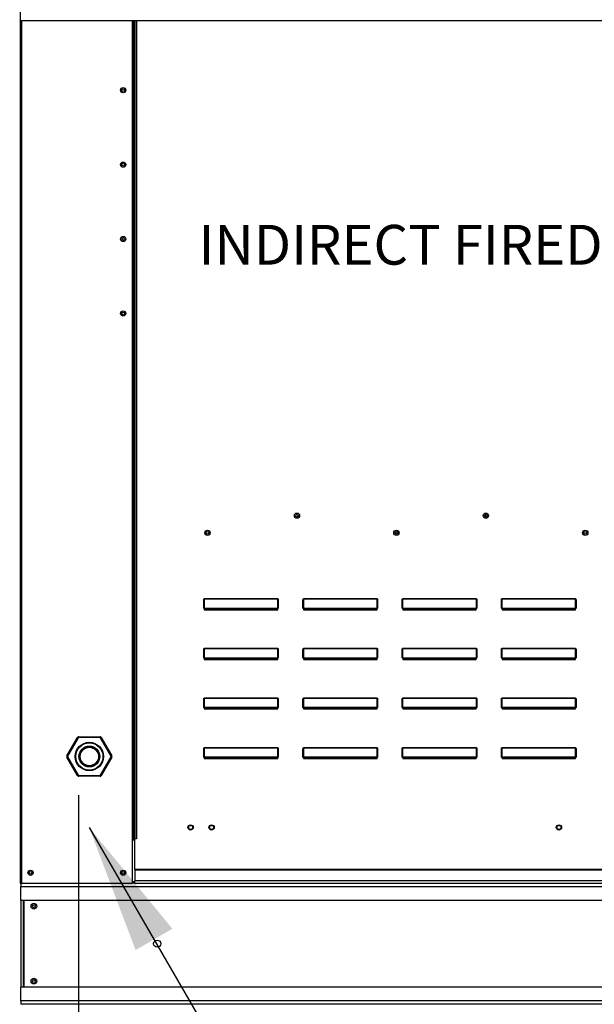
# Model space of a CAD drawing. Units: inches. Extents: x 0 to 709, y -256 to 0.
# Drawn here: x 113 to 126, y -90 to -67 of the extents above; entities that cross this region are included whole.
import ezdxf

# ---------------------------------------------------------------- set-up
doc = ezdxf.new("R2010")
doc.units = ezdxf.units.IN
doc.header["$LTSCALE"] = 4
doc.header["$MEASUREMENT"] = 0
doc.dimstyles.new('MOD', dxfattribs={"dimscale": 1.5, "dimtxt": 1.2, "dimasz": 2, "dimexe": 1, "dimexo": 0.5, "dimgap": 1, "dimtad": 0, "dimtih": 1, "dimtoh": 1, "dimlfac": 1.333333, "dimzin": 0, "dimdsep": 46, "dimtxsty": 'Standard', "dimcen": 0.09, "dimdle": 0.125, "dimadec": 0, "dimazin": 0, "dimtfac": 1, "dimtix": 1, "dimtofl": 0, "dimtmove": 0, "dimatfit": 3, "dimfxl": 1, "dimfrac": 2, "dimtolj": 1, "dimtzin": 0, "dimarcsym": 0})

# ---------------------------------------------------------------- blocks, each defined once
blk = doc.blocks.new('*D24')
at = {"color": 0, "lineweight": -2, "transparency": 16777216}
for p, q in [((114.464, -85.285), (114.464, -96.519)), ((86.718, -93.99), (86.718, -96.519)), ((89.718, -95.019), (93.391, -95.019)), ((111.464, -95.019), (107.791, -95.019))]:
    blk.add_line(p, q, dxfattribs=at)
at = {"color": 0, "transparency": 16777216}
for points in [[(89.718, -94.519), (89.718, -95.519), (86.718, -95.019)], [(111.464, -94.519), (111.464, -95.519), (114.464, -95.019)]]:
    blk.add_solid(points, dxfattribs=at)
at = {"layer": 'DEFPOINTS', "color": 0, "transparency": 16777216}
for p in [(114.464, -84.535), (86.718, -93.24), (114.464, -95.019)]:
    blk.add_point(p, dxfattribs=at)
at = {"color": 0, "transparency": 16777216, "insert": (100.591, -95.019), "char_height": 1.8, "attachment_point": 5}
blk.add_mtext('\\A1;DIM "I*"', dxfattribs=at)

msp = doc.modelspace()

# ---------------------------------------------------------------- linework, layer by layer
at = {"color": 7, "linetype": 'Continuous'}
for p, q in [((113.104, -65.8388), (113.104, -87.3318)), ((113.1049, -67.3002), (139.4748, -67.3002)), ((113.1366, -67.3002), (113.1366, -87.3318)), ((115.7091, -67.3002), (115.7091, -86.3004)), ((115.7418, -67.3002), (115.7418, -86.3004)), ((115.7569, -67.3002), (115.7569, -86.3004)), ((115.7723, -67.3002), (115.7723, -86.3004)), ((115.805, -67.3002), (115.805, -86.3004)), ((123.9052, -78.769), (123.9052, -78.825)), ((121.8273, -79.1683), (121.8273, -79.2243)), ((117.3697, -80.7527), (117.3742, -80.7527)), ((117.3697, -80.9459), (117.3697, -80.7527)), ((117.3742, -80.9459), (117.3742, -80.7527)), ((117.3786, -80.7274), (117.3786, -80.7289)), ((117.3786, -80.7274), (119.0919, -80.7274)), ((117.3786, -80.7289), (117.3786, -80.9444)), ((119.0919, -80.7289), (117.3786, -80.7289)), ((119.0919, -80.7274), (119.0919, -80.7289)), ((119.0919, -80.9444), (119.0919, -80.7289)), ((119.1008, -80.7527), (119.0963, -80.7527)), ((119.0963, -80.7527), (119.0963, -80.9459)), ((119.1008, -80.7527), (119.1008, -80.9459)), ((119.6737, -80.9459), (119.6737, -80.7527)), ((119.6737, -80.7527), (119.6782, -80.7527)), ((119.6782, -80.9459), (119.6782, -80.7527)), ((119.6826, -80.7274), (121.3959, -80.7274)), ((119.6826, -80.7274), (119.6826, -80.7289)), ((121.3959, -80.7289), (119.6826, -80.7289)), ((119.6826, -80.7289), (119.6826, -80.9444)), ((121.3959, -80.7274), (121.3959, -80.7289)), ((121.3959, -80.9444), (121.3959, -80.7289)), ((121.4003, -80.7527), (121.4003, -80.9459)), ((121.4048, -80.7527), (121.4003, -80.7527)), ((121.4048, -80.7527), (121.4048, -80.9459)), ((121.9777, -80.9459), (121.9777, -80.7527)), ((121.9777, -80.7527), (121.9822, -80.7527)), ((121.9822, -80.9459), (121.9822, -80.7527)), ((121.9866, -80.7274), (123.6999, -80.7274)), ((121.9866, -80.7274), (121.9866, -80.7289)), ((123.6999, -80.7289), (121.9866, -80.7289)), ((121.9866, -80.7289), (121.9866, -80.9444)), ((123.6999, -80.7274), (123.6999, -80.7289)), ((123.6999, -80.9444), (123.6999, -80.7289)), ((123.7043, -80.7527), (123.7043, -80.9459)), ((123.7088, -80.7527), (123.7043, -80.7527)), ((123.7088, -80.7527), (123.7088, -80.9459)), ((124.2817, -80.7527), (124.2862, -80.7527)), ((124.2817, -80.9459), (124.2817, -80.7527)), ((124.2862, -80.9459), (124.2862, -80.7527)), ((124.2906, -80.7274), (126.0039, -80.7274)), ((124.2906, -80.7274), (124.2906, -80.7289)), ((126.0039, -80.7289), (124.2906, -80.7289)), ((124.2906, -80.7289), (124.2906, -80.9444)), ((126.0039, -80.7274), (126.0039, -80.7289)), ((126.0039, -80.9444), (126.0039, -80.7289)), ((126.0128, -80.7527), (126.0083, -80.7527)), ((126.0083, -80.7527), (126.0083, -80.9459)), ((126.0128, -80.7527), (126.0128, -80.9459)), ((117.3697, -80.9459), (117.3742, -80.9459)), ((117.3786, -80.9444), (117.3786, -80.9504)), ((117.3786, -80.9444), (119.0919, -80.9444)), ((117.3786, -80.9548), (117.3786, -80.9504)), ((119.0919, -80.9504), (117.3786, -80.9504)), ((117.3822, -80.9548), (117.3786, -80.9548)), ((117.3822, -80.9504), (117.3822, -80.9548)), ((117.3822, -80.9548), (117.3822, -80.9816)), ((119.0883, -80.9669), (117.3822, -80.9669)), ((117.3822, -80.9816), (119.0883, -80.9816)), ((118.9996, -80.9669), (118.9996, -80.9504)), ((119.0883, -80.9548), (119.0883, -80.9504)), ((119.0883, -80.9816), (119.0883, -80.9548)), ((119.0919, -80.9548), (119.0883, -80.9548)), ((119.0919, -80.9444), (119.0919, -80.9504)), ((119.0919, -80.9548), (119.0919, -80.9504)), ((119.1008, -80.9459), (119.0963, -80.9459)), ((119.6737, -80.9459), (119.6782, -80.9459)), ((119.6826, -80.9444), (121.3959, -80.9444)), ((119.6826, -80.9444), (119.6826, -80.9504)), ((121.3959, -80.9504), (119.6826, -80.9504)), ((119.6826, -80.9548), (119.6826, -80.9504)), ((119.6862, -80.9548), (119.6826, -80.9548)), ((119.6862, -80.9504), (119.6862, -80.9548)), ((119.6862, -80.9548), (119.6862, -80.9816)), ((121.3923, -80.9669), (119.6862, -80.9669)), ((119.6862, -80.9816), (121.3923, -80.9816)), ((121.3036, -80.9669), (121.3036, -80.9504)), ((121.3923, -80.9548), (121.3923, -80.9504)), ((121.3959, -80.9548), (121.3923, -80.9548)), ((121.3923, -80.9816), (121.3923, -80.9548)), ((121.3959, -80.9444), (121.3959, -80.9504)), ((121.3959, -80.9548), (121.3959, -80.9504)), ((121.4048, -80.9459), (121.4003, -80.9459)), ((121.9777, -80.9459), (121.9822, -80.9459)), ((121.9866, -80.9444), (123.6999, -80.9444)), ((121.9866, -80.9444), (121.9866, -80.9504)), ((123.6999, -80.9504), (121.9866, -80.9504)), ((121.9866, -80.9548), (121.9866, -80.9504)), ((121.9902, -80.9548), (121.9866, -80.9548)), ((121.9902, -80.9504), (121.9902, -80.9548)), ((121.9902, -80.9548), (121.9902, -80.9816)), ((123.6963, -80.9669), (121.9902, -80.9669)), ((121.9902, -80.9816), (123.6963, -80.9816)), ((123.6076, -80.9669), (123.6076, -80.9504)), ((123.6963, -80.9548), (123.6963, -80.9504)), ((123.6999, -80.9548), (123.6963, -80.9548)), ((123.6963, -80.9816), (123.6963, -80.9548)), ((123.6999, -80.9444), (123.6999, -80.9504)), ((123.6999, -80.9548), (123.6999, -80.9504)), ((123.7088, -80.9459), (123.7043, -80.9459)), ((124.2817, -80.9459), (124.2862, -80.9459)), ((124.2906, -80.9444), (126.0039, -80.9444)), ((124.2906, -80.9444), (124.2906, -80.9504)), ((126.0039, -80.9504), (124.2906, -80.9504)), ((124.2906, -80.9548), (124.2906, -80.9504)), ((124.2942, -80.9548), (124.2906, -80.9548)), ((124.2942, -80.9504), (124.2942, -80.9548)), ((124.2942, -80.9548), (124.2942, -80.9816)), ((126.0003, -80.9669), (124.2942, -80.9669)), ((124.2942, -80.9816), (126.0003, -80.9816)), ((125.9116, -80.9669), (125.9116, -80.9504)), ((126.0003, -80.9548), (126.0003, -80.9504)), ((126.0003, -80.9816), (126.0003, -80.9548)), ((126.0039, -80.9548), (126.0003, -80.9548)), ((126.0039, -80.9444), (126.0039, -80.9504)), ((126.0039, -80.9548), (126.0039, -80.9504)), ((126.0128, -80.9459), (126.0083, -80.9459)), ((117.3697, -82.0979), (117.3697, -81.9047)), ((117.3697, -81.9047), (117.3742, -81.9047)), ((117.3742, -82.0979), (117.3742, -81.9047)), ((117.3786, -81.8794), (117.3786, -81.8809)), ((117.3786, -81.8794), (119.0919, -81.8794)), ((117.3786, -81.8809), (117.3786, -82.0964)), ((119.0919, -81.8809), (117.3786, -81.8809)), ((119.0919, -81.8794), (119.0919, -81.8809)), ((119.0919, -82.0964), (119.0919, -81.8809)), ((119.0963, -81.9047), (119.0963, -82.0979)), ((119.1008, -81.9047), (119.0963, -81.9047)), ((119.1008, -81.9047), (119.1008, -82.0979)), ((119.6737, -81.9047), (119.6782, -81.9047)), ((119.6737, -82.0979), (119.6737, -81.9047)), ((119.6782, -82.0979), (119.6782, -81.9047)), ((119.6826, -81.8794), (121.3959, -81.8794)), ((119.6826, -81.8794), (119.6826, -81.8809)), ((121.3959, -81.8809), (119.6826, -81.8809)), ((119.6826, -81.8809), (119.6826, -82.0964)), ((121.3959, -81.8794), (121.3959, -81.8809)), ((121.3959, -82.0964), (121.3959, -81.8809)), ((121.4048, -81.9047), (121.4003, -81.9047)), ((121.4003, -81.9047), (121.4003, -82.0979)), ((121.4048, -81.9047), (121.4048, -82.0979)), ((121.9777, -81.9047), (121.9822, -81.9047)), ((121.9777, -82.0979), (121.9777, -81.9047)), ((121.9822, -82.0979), (121.9822, -81.9047)), ((121.9866, -81.8794), (123.6999, -81.8794)), ((121.9866, -81.8794), (121.9866, -81.8809)), ((123.6999, -81.8809), (121.9866, -81.8809)), ((121.9866, -81.8809), (121.9866, -82.0964)), ((123.6999, -81.8794), (123.6999, -81.8809)), ((123.6999, -82.0964), (123.6999, -81.8809)), ((123.7088, -81.9047), (123.7043, -81.9047)), ((123.7043, -81.9047), (123.7043, -82.0979)), ((123.7088, -81.9047), (123.7088, -82.0979)), ((124.2817, -82.0979), (124.2817, -81.9047)), ((124.2817, -81.9047), (124.2862, -81.9047)), ((124.2862, -82.0979), (124.2862, -81.9047)), ((124.2906, -81.8794), (126.0039, -81.8794)), ((124.2906, -81.8794), (124.2906, -81.8809)), ((126.0039, -81.8809), (124.2906, -81.8809)), ((124.2906, -81.8809), (124.2906, -82.0964)), ((126.0039, -81.8794), (126.0039, -81.8809)), ((126.0039, -82.0964), (126.0039, -81.8809)), ((126.0128, -81.9047), (126.0083, -81.9047)), ((126.0083, -81.9047), (126.0083, -82.0979)), ((126.0128, -81.9047), (126.0128, -82.0979)), ((117.3697, -82.0979), (117.3742, -82.0979)), ((117.3786, -82.0964), (117.3786, -82.1024)), ((117.3786, -82.0964), (119.0919, -82.0964)), ((117.3786, -82.1068), (117.3786, -82.1024)), ((119.0919, -82.1024), (117.3786, -82.1024)), ((117.3822, -82.1068), (117.3786, -82.1068)), ((117.3822, -82.1024), (117.3822, -82.1068)), ((117.3822, -82.1068), (117.3822, -82.1336)), ((119.0883, -82.1189), (117.3822, -82.1189)), ((117.3822, -82.1336), (119.0883, -82.1336)), ((118.9996, -82.1189), (118.9996, -82.1024)), ((119.0883, -82.1068), (119.0883, -82.1024)), ((119.0919, -82.1068), (119.0883, -82.1068)), ((119.0883, -82.1336), (119.0883, -82.1068)), ((119.0919, -82.0964), (119.0919, -82.1024)), ((119.0919, -82.1068), (119.0919, -82.1024)), ((119.1008, -82.0979), (119.0963, -82.0979)), ((119.6737, -82.0979), (119.6782, -82.0979)), ((119.6826, -82.0964), (121.3959, -82.0964)), ((119.6826, -82.0964), (119.6826, -82.1024)), ((121.3959, -82.1024), (119.6826, -82.1024)), ((119.6826, -82.1068), (119.6826, -82.1024)), ((119.6862, -82.1068), (119.6826, -82.1068)), ((119.6862, -82.1024), (119.6862, -82.1068)), ((119.6862, -82.1068), (119.6862, -82.1336)), ((121.3923, -82.1189), (119.6862, -82.1189)), ((119.6862, -82.1336), (121.3923, -82.1336)), ((121.3036, -82.1189), (121.3036, -82.1024)), ((121.3923, -82.1068), (121.3923, -82.1024)), ((121.3923, -82.1336), (121.3923, -82.1068)), ((121.3959, -82.1068), (121.3923, -82.1068)), ((121.3959, -82.0964), (121.3959, -82.1024)), ((121.3959, -82.1068), (121.3959, -82.1024)), ((121.4048, -82.0979), (121.4003, -82.0979)), ((121.9777, -82.0979), (121.9822, -82.0979)), ((121.9866, -82.0964), (123.6999, -82.0964)), ((121.9866, -82.0964), (121.9866, -82.1024)), ((123.6999, -82.1024), (121.9866, -82.1024)), ((121.9866, -82.1068), (121.9866, -82.1024)), ((121.9902, -82.1068), (121.9866, -82.1068)), ((121.9902, -82.1024), (121.9902, -82.1068)), ((121.9902, -82.1068), (121.9902, -82.1336)), ((123.6963, -82.1189), (121.9902, -82.1189)), ((121.9902, -82.1336), (123.6963, -82.1336)), ((123.6076, -82.1189), (123.6076, -82.1024)), ((123.6963, -82.1068), (123.6963, -82.1024)), ((123.6963, -82.1336), (123.6963, -82.1068)), ((123.6999, -82.1068), (123.6963, -82.1068)), ((123.6999, -82.0964), (123.6999, -82.1024)), ((123.6999, -82.1068), (123.6999, -82.1024)), ((123.7088, -82.0979), (123.7043, -82.0979)), ((124.2817, -82.0979), (124.2862, -82.0979)), ((124.2906, -82.0964), (126.0039, -82.0964)), ((124.2906, -82.0964), (124.2906, -82.1024)), ((126.0039, -82.1024), (124.2906, -82.1024)), ((124.2906, -82.1068), (124.2906, -82.1024)), ((124.2942, -82.1068), (124.2906, -82.1068)), ((124.2942, -82.1024), (124.2942, -82.1068)), ((124.2942, -82.1068), (124.2942, -82.1336)), ((126.0003, -82.1189), (124.2942, -82.1189)), ((124.2942, -82.1336), (126.0003, -82.1336)), ((125.9116, -82.1189), (125.9116, -82.1024)), ((126.0003, -82.1068), (126.0003, -82.1024)), ((126.0003, -82.1336), (126.0003, -82.1068)), ((126.0039, -82.1068), (126.0003, -82.1068)), ((126.0039, -82.0964), (126.0039, -82.1024)), ((126.0039, -82.1068), (126.0039, -82.1024)), ((126.0128, -82.0979), (126.0083, -82.0979)), ((117.3697, -83.0567), (117.3742, -83.0567)), ((117.3697, -83.2499), (117.3697, -83.0567)), ((117.3742, -83.2499), (117.3742, -83.0567)), ((117.3786, -83.0314), (117.3786, -83.0329)), ((117.3786, -83.0314), (119.0919, -83.0314)), ((117.3786, -83.0329), (117.3786, -83.2484)), ((119.0919, -83.0329), (117.3786, -83.0329)), ((119.0919, -83.0314), (119.0919, -83.0329)), ((119.0919, -83.2484), (119.0919, -83.0329)), ((119.1008, -83.0567), (119.0963, -83.0567)), ((119.0963, -83.0567), (119.0963, -83.2499)), ((119.1008, -83.0567), (119.1008, -83.2499)), ((119.6737, -83.0567), (119.6782, -83.0567)), ((119.6737, -83.2499), (119.6737, -83.0567)), ((119.6782, -83.2499), (119.6782, -83.0567)), ((119.6826, -83.0314), (121.3959, -83.0314)), ((119.6826, -83.0314), (119.6826, -83.0329)), ((121.3959, -83.0329), (119.6826, -83.0329)), ((119.6826, -83.0329), (119.6826, -83.2484)), ((121.3959, -83.0314), (121.3959, -83.0329)), ((121.3959, -83.2484), (121.3959, -83.0329)), ((121.4048, -83.0567), (121.4003, -83.0567)), ((121.4003, -83.0567), (121.4003, -83.2499)), ((121.4048, -83.0567), (121.4048, -83.2499)), ((121.9777, -83.0567), (121.9822, -83.0567)), ((121.9777, -83.2499), (121.9777, -83.0567)), ((121.9822, -83.2499), (121.9822, -83.0567)), ((121.9866, -83.0314), (123.6999, -83.0314)), ((121.9866, -83.0314), (121.9866, -83.0329)), ((123.6999, -83.0329), (121.9866, -83.0329)), ((121.9866, -83.0329), (121.9866, -83.2484)), ((123.6999, -83.0314), (123.6999, -83.0329)), ((123.6999, -83.2484), (123.6999, -83.0329)), ((123.7088, -83.0567), (123.7043, -83.0567)), ((123.7043, -83.0567), (123.7043, -83.2499)), ((123.7088, -83.0567), (123.7088, -83.2499)), ((124.2817, -83.0567), (124.2862, -83.0567)), ((124.2817, -83.2499), (124.2817, -83.0567)), ((124.2862, -83.2499), (124.2862, -83.0567)), ((124.2906, -83.0314), (126.0039, -83.0314)), ((124.2906, -83.0314), (124.2906, -83.0329)), ((126.0039, -83.0329), (124.2906, -83.0329)), ((124.2906, -83.0329), (124.2906, -83.2484)), ((126.0039, -83.0314), (126.0039, -83.0329)), ((126.0039, -83.2484), (126.0039, -83.0329)), ((126.0128, -83.0567), (126.0083, -83.0567)), ((126.0083, -83.0567), (126.0083, -83.2499)), ((126.0128, -83.0567), (126.0128, -83.2499)), ((117.3697, -83.2499), (117.3742, -83.2499)), ((117.3786, -83.2484), (117.3786, -83.2544)), ((117.3786, -83.2484), (119.0919, -83.2484)), ((117.3786, -83.2588), (117.3786, -83.2544)), ((119.0919, -83.2544), (117.3786, -83.2544)), ((117.3822, -83.2588), (117.3786, -83.2588)), ((117.3822, -83.2544), (117.3822, -83.2588)), ((117.3822, -83.2588), (117.3822, -83.2856)), ((119.0883, -83.2709), (117.3822, -83.2709)), ((117.3822, -83.2856), (119.0883, -83.2856)), ((118.9996, -83.2709), (118.9996, -83.2544)), ((119.0883, -83.2588), (119.0883, -83.2544)), ((119.0919, -83.2588), (119.0883, -83.2588)), ((119.0883, -83.2856), (119.0883, -83.2588)), ((119.0919, -83.2484), (119.0919, -83.2544)), ((119.0919, -83.2588), (119.0919, -83.2544)), ((119.1008, -83.2499), (119.0963, -83.2499)), ((119.6737, -83.2499), (119.6782, -83.2499)), ((119.6826, -83.2484), (121.3959, -83.2484)), ((119.6826, -83.2484), (119.6826, -83.2544)), ((121.3959, -83.2544), (119.6826, -83.2544)), ((119.6826, -83.2588), (119.6826, -83.2544)), ((119.6862, -83.2588), (119.6826, -83.2588)), ((119.6862, -83.2544), (119.6862, -83.2588)), ((119.6862, -83.2588), (119.6862, -83.2856)), ((121.3923, -83.2709), (119.6862, -83.2709)), ((119.6862, -83.2856), (121.3923, -83.2856)), ((121.3036, -83.2709), (121.3036, -83.2544)), ((121.3923, -83.2588), (121.3923, -83.2544)), ((121.3923, -83.2856), (121.3923, -83.2588)), ((121.3959, -83.2588), (121.3923, -83.2588)), ((121.3959, -83.2484), (121.3959, -83.2544)), ((121.3959, -83.2588), (121.3959, -83.2544)), ((121.4048, -83.2499), (121.4003, -83.2499)), ((121.9777, -83.2499), (121.9822, -83.2499)), ((121.9866, -83.2484), (123.6999, -83.2484)), ((121.9866, -83.2484), (121.9866, -83.2544)), ((123.6999, -83.2544), (121.9866, -83.2544)), ((121.9866, -83.2588), (121.9866, -83.2544)), ((121.9902, -83.2588), (121.9866, -83.2588)), ((121.9902, -83.2544), (121.9902, -83.2588)), ((121.9902, -83.2588), (121.9902, -83.2856)), ((123.6963, -83.2709), (121.9902, -83.2709)), ((121.9902, -83.2856), (123.6963, -83.2856)), ((123.6076, -83.2709), (123.6076, -83.2544)), ((123.6963, -83.2588), (123.6963, -83.2544)), ((123.6963, -83.2856), (123.6963, -83.2588)), ((123.6999, -83.2588), (123.6963, -83.2588)), ((123.6999, -83.2484), (123.6999, -83.2544)), ((123.6999, -83.2588), (123.6999, -83.2544)), ((123.7088, -83.2499), (123.7043, -83.2499)), ((124.2817, -83.2499), (124.2862, -83.2499)), ((124.2906, -83.2484), (126.0039, -83.2484)), ((124.2906, -83.2484), (124.2906, -83.2544)), ((126.0039, -83.2544), (124.2906, -83.2544)), ((124.2906, -83.2588), (124.2906, -83.2544)), ((124.2942, -83.2588), (124.2906, -83.2588)), ((124.2942, -83.2544), (124.2942, -83.2588)), ((124.2942, -83.2588), (124.2942, -83.2856)), ((126.0003, -83.2709), (124.2942, -83.2709)), ((124.2942, -83.2856), (126.0003, -83.2856)), ((125.9116, -83.2709), (125.9116, -83.2544)), ((126.0003, -83.2588), (126.0003, -83.2544)), ((126.0039, -83.2588), (126.0003, -83.2588)), ((126.0003, -83.2856), (126.0003, -83.2588)), ((126.0039, -83.2484), (126.0039, -83.2544)), ((126.0039, -83.2588), (126.0039, -83.2544)), ((126.0128, -83.2499), (126.0083, -83.2499)), ((114.193, -84.3732), (114.4402, -83.945)), ((114.4534, -83.9526), (114.2061, -84.3808)), ((114.4402, -83.945), (114.4534, -83.9526)), ((114.4666, -83.9298), (114.4666, -83.945)), ((114.4666, -83.9298), (114.961, -83.9298)), ((114.961, -83.945), (114.4666, -83.945)), ((114.961, -83.9298), (114.961, -83.945)), ((114.9742, -83.9526), (114.9874, -83.945)), ((115.2214, -84.3808), (114.9742, -83.9526)), ((114.9874, -83.945), (115.2346, -84.3732)), ((117.3697, -84.2087), (117.3742, -84.2087)), ((117.3697, -84.4019), (117.3697, -84.2087)), ((117.3742, -84.4019), (117.3742, -84.2087)), ((117.3786, -84.1834), (119.0919, -84.1834)), ((117.3786, -84.1834), (117.3786, -84.1849)), ((119.0919, -84.1849), (117.3786, -84.1849)), ((117.3786, -84.1849), (117.3786, -84.4004)), ((119.0919, -84.1834), (119.0919, -84.1849)), ((119.0919, -84.4004), (119.0919, -84.1849)), ((119.1008, -84.2087), (119.0963, -84.2087)), ((119.0963, -84.2087), (119.0963, -84.4019)), ((119.1008, -84.2087), (119.1008, -84.4019)), ((119.6737, -84.4019), (119.6737, -84.2087)), ((119.6737, -84.2087), (119.6782, -84.2087)), ((119.6782, -84.4019), (119.6782, -84.2087)), ((119.6826, -84.1834), (121.3959, -84.1834)), ((119.6826, -84.1834), (119.6826, -84.1849)), ((121.3959, -84.1849), (119.6826, -84.1849)), ((119.6826, -84.1849), (119.6826, -84.4004)), ((121.3959, -84.1834), (121.3959, -84.1849)), ((121.3959, -84.4004), (121.3959, -84.1849)), ((121.4003, -84.2087), (121.4003, -84.4019)), ((121.4048, -84.2087), (121.4003, -84.2087)), ((121.4048, -84.2087), (121.4048, -84.4019)), ((121.9777, -84.4019), (121.9777, -84.2087)), ((121.9777, -84.2087), (121.9822, -84.2087)), ((121.9822, -84.4019), (121.9822, -84.2087)), ((121.9866, -84.1834), (123.6999, -84.1834)), ((121.9866, -84.1834), (121.9866, -84.1849)), ((123.6999, -84.1849), (121.9866, -84.1849)), ((121.9866, -84.1849), (121.9866, -84.4004)), ((123.6999, -84.1834), (123.6999, -84.1849)), ((123.6999, -84.4004), (123.6999, -84.1849)), ((123.7043, -84.2087), (123.7043, -84.4019)), ((123.7088, -84.2087), (123.7043, -84.2087)), ((123.7088, -84.2087), (123.7088, -84.4019)), ((124.2817, -84.2087), (124.2862, -84.2087)), ((124.2817, -84.4019), (124.2817, -84.2087)), ((124.2862, -84.4019), (124.2862, -84.2087)), ((124.2906, -84.1834), (126.0039, -84.1834)), ((124.2906, -84.1834), (124.2906, -84.1849)), ((126.0039, -84.1849), (124.2906, -84.1849)), ((124.2906, -84.1849), (124.2906, -84.4004)), ((126.0039, -84.1834), (126.0039, -84.1849)), ((126.0039, -84.4004), (126.0039, -84.1849)), ((126.0128, -84.2087), (126.0083, -84.2087)), ((126.0083, -84.2087), (126.0083, -84.4019)), ((126.0128, -84.2087), (126.0128, -84.4019)), ((114.193, -84.3732), (114.2061, -84.3808)), ((114.193, -84.4037), (114.2061, -84.3961)), ((114.4402, -84.8318), (114.193, -84.4037)), ((114.2061, -84.3961), (114.4534, -84.8242)), ((114.9742, -84.8242), (115.2214, -84.3961)), ((115.2346, -84.4037), (114.9874, -84.8318)), ((115.2214, -84.3808), (115.2346, -84.3732)), ((115.2214, -84.3961), (115.2346, -84.4037)), ((117.3697, -84.4019), (117.3742, -84.4019)), ((117.3786, -84.4004), (119.0919, -84.4004)), ((117.3786, -84.4004), (117.3786, -84.4064)), ((119.0919, -84.4064), (117.3786, -84.4064)), ((117.3786, -84.4108), (117.3786, -84.4064)), ((117.3822, -84.4108), (117.3786, -84.4108)), ((117.3822, -84.4064), (117.3822, -84.4108)), ((117.3822, -84.4108), (117.3822, -84.4376)), ((119.0883, -84.4229), (117.3822, -84.4229)), ((117.3822, -84.4376), (119.0883, -84.4376)), ((118.9996, -84.4229), (118.9996, -84.4064)), ((119.0883, -84.4108), (119.0883, -84.4064)), ((119.0883, -84.4376), (119.0883, -84.4108)), ((119.0919, -84.4108), (119.0883, -84.4108)), ((119.0919, -84.4004), (119.0919, -84.4064)), ((119.0919, -84.4108), (119.0919, -84.4064)), ((119.1008, -84.4019), (119.0963, -84.4019)), ((119.6737, -84.4019), (119.6782, -84.4019)), ((119.6826, -84.4004), (121.3959, -84.4004)), ((119.6826, -84.4004), (119.6826, -84.4064)), ((121.3959, -84.4064), (119.6826, -84.4064)), ((119.6826, -84.4108), (119.6826, -84.4064)), ((119.6862, -84.4108), (119.6826, -84.4108)), ((119.6862, -84.4064), (119.6862, -84.4108)), ((119.6862, -84.4108), (119.6862, -84.4376)), ((121.3923, -84.4229), (119.6862, -84.4229)), ((119.6862, -84.4376), (121.3923, -84.4376)), ((121.3036, -84.4229), (121.3036, -84.4064)), ((121.3923, -84.4108), (121.3923, -84.4064)), ((121.3959, -84.4108), (121.3923, -84.4108)), ((121.3923, -84.4376), (121.3923, -84.4108)), ((121.3959, -84.4004), (121.3959, -84.4064)), ((121.3959, -84.4108), (121.3959, -84.4064)), ((121.4048, -84.4019), (121.4003, -84.4019)), ((121.9777, -84.4019), (121.9822, -84.4019)), ((121.9866, -84.4004), (123.6999, -84.4004)), ((121.9866, -84.4004), (121.9866, -84.4064)), ((123.6999, -84.4064), (121.9866, -84.4064)), ((121.9866, -84.4108), (121.9866, -84.4064)), ((121.9902, -84.4108), (121.9866, -84.4108)), ((121.9902, -84.4064), (121.9902, -84.4108)), ((121.9902, -84.4108), (121.9902, -84.4376)), ((123.6963, -84.4229), (121.9902, -84.4229)), ((121.9902, -84.4376), (123.6963, -84.4376)), ((123.6076, -84.4229), (123.6076, -84.4064)), ((123.6963, -84.4108), (123.6963, -84.4064)), ((123.6999, -84.4108), (123.6963, -84.4108)), ((123.6963, -84.4376), (123.6963, -84.4108)), ((123.6999, -84.4004), (123.6999, -84.4064)), ((123.6999, -84.4108), (123.6999, -84.4064)), ((123.7088, -84.4019), (123.7043, -84.4019)), ((124.2817, -84.4019), (124.2862, -84.4019)), ((124.2906, -84.4004), (126.0039, -84.4004)), ((124.2906, -84.4004), (124.2906, -84.4064)), ((126.0039, -84.4064), (124.2906, -84.4064)), ((124.2906, -84.4108), (124.2906, -84.4064)), ((124.2942, -84.4108), (124.2906, -84.4108)), ((124.2942, -84.4064), (124.2942, -84.4108)), ((124.2942, -84.4108), (124.2942, -84.4376)), ((126.0003, -84.4229), (124.2942, -84.4229)), ((124.2942, -84.4376), (126.0003, -84.4376)), ((125.9116, -84.4229), (125.9116, -84.4064)), ((126.0003, -84.4108), (126.0003, -84.4064)), ((126.0003, -84.4376), (126.0003, -84.4108)), ((126.0039, -84.4108), (126.0003, -84.4108)), ((126.0039, -84.4004), (126.0039, -84.4064)), ((126.0039, -84.4108), (126.0039, -84.4064)), ((126.0128, -84.4019), (126.0083, -84.4019)), ((114.4402, -84.8318), (114.4534, -84.8242)), ((114.4666, -84.8319), (114.4666, -84.8471)), ((114.4666, -84.8319), (114.961, -84.8319)), ((114.961, -84.8471), (114.4666, -84.8471)), ((114.961, -84.8319), (114.961, -84.8471)), ((114.9742, -84.8242), (114.9874, -84.8318)), ((115.7091, -86.3004), (115.7091, -87.3318)), ((115.7418, -86.3004), (115.7091, -86.3004)), ((115.7723, -86.333), (115.7091, -86.333)), ((115.7723, -86.3004), (115.7418, -86.3004)), ((115.7723, -87.0119), (115.7723, -86.3004)), ((115.805, -86.3004), (115.7723, -86.3004)), ((136.8055, -87.0119), (115.7723, -87.0119)), ((115.7723, -87.0119), (115.7723, -87.0216)), ((115.7723, -87.0216), (136.8055, -87.0216)), ((115.7723, -87.0216), (115.7723, -87.2781)), ((115.7723, -87.2991), (115.7091, -87.2991)), ((136.8055, -87.2781), (115.7723, -87.2781)), ((115.7723, -87.3318), (115.7723, -87.2781)), ((113.104, -87.3318), (113.1366, -87.3318)), ((113.123, -87.3318), (113.123, -87.4036)), ((113.123, -87.4036), (139.4548, -87.4036)), ((113.123, -87.7275), (113.123, -87.4036)), ((113.1366, -87.3318), (115.7091, -87.3318)), ((115.7723, -87.3318), (115.7091, -87.3318)), ((115.7723, -87.3318), (136.8055, -87.3318)), ((139.4548, -87.7275), (113.123, -87.7275)), ((113.123, -87.7275), (113.123, -89.7394)), ((113.1784, -87.7275), (113.1784, -89.7394)), ((113.1947, -87.7275), (113.1947, -89.7394)), ((139.4548, -89.7394), (113.123, -89.7394)), ((113.123, -90.0634), (113.123, -89.7394)), ((139.4548, -90.0634), (113.123, -90.0634)), ((113.123, -90.0634), (113.123, -90.1351)), ((139.4548, -90.1351), (113.123, -90.1351))]:
    msp.add_line(p, q, dxfattribs=at)
at = {"color": 7, "linetype": 'Continuous', "flags": 128}
for points in [[(117.3697, -80.7527), (117.3699, -80.7477), (117.3704, -80.743), (117.3712, -80.7386), (117.3723, -80.7348), (117.3737, -80.7316), (117.3752, -80.7293), (117.3769, -80.7278), (117.3786, -80.7274)], [(117.3742, -80.7527), (117.3742, -80.748), (117.3745, -80.7436), (117.3749, -80.7395), (117.3755, -80.7359), (117.3761, -80.7329), (117.3769, -80.7307), (117.3777, -80.7294), (117.3786, -80.7289)], [(119.0919, -80.7274), (119.0936, -80.7278), (119.0953, -80.7293), (119.0968, -80.7316), (119.0982, -80.7348), (119.0993, -80.7386), (119.1001, -80.743), (119.1006, -80.7477), (119.1008, -80.7527)], [(119.0919, -80.7289), (119.0927, -80.7294), (119.0936, -80.7307), (119.0944, -80.7329), (119.095, -80.7359), (119.0956, -80.7395), (119.096, -80.7436), (119.0962, -80.748), (119.0963, -80.7527)], [(119.6737, -80.7527), (119.6739, -80.7477), (119.6744, -80.743), (119.6752, -80.7386), (119.6763, -80.7348), (119.6777, -80.7316), (119.6792, -80.7293), (119.6809, -80.7278), (119.6826, -80.7274)], [(119.6782, -80.7527), (119.6782, -80.748), (119.6785, -80.7436), (119.6789, -80.7395), (119.6795, -80.7359), (119.6801, -80.7329), (119.6809, -80.7307), (119.6817, -80.7294), (119.6826, -80.7289)], [(121.3959, -80.7274), (121.3976, -80.7278), (121.3993, -80.7293), (121.4008, -80.7316), (121.4022, -80.7348), (121.4033, -80.7386), (121.4041, -80.743), (121.4046, -80.7477), (121.4048, -80.7527)], [(121.3959, -80.7289), (121.3967, -80.7294), (121.3976, -80.7307), (121.3984, -80.7329), (121.399, -80.7359), (121.3996, -80.7395), (121.4, -80.7436), (121.4002, -80.748), (121.4003, -80.7527)], [(121.9777, -80.7527), (121.9779, -80.7477), (121.9784, -80.743), (121.9792, -80.7386), (121.9803, -80.7348), (121.9817, -80.7316), (121.9832, -80.7293), (121.9849, -80.7278), (121.9866, -80.7274)], [(121.9822, -80.7527), (121.9822, -80.748), (121.9825, -80.7436), (121.9829, -80.7395), (121.9835, -80.7359), (121.9841, -80.7329), (121.9849, -80.7307), (121.9857, -80.7294), (121.9866, -80.7289)], [(123.6999, -80.7274), (123.7016, -80.7278), (123.7033, -80.7293), (123.7048, -80.7316), (123.7062, -80.7348), (123.7073, -80.7386), (123.7081, -80.743), (123.7086, -80.7477), (123.7088, -80.7527)], [(123.6999, -80.7289), (123.7007, -80.7294), (123.7016, -80.7307), (123.7024, -80.7329), (123.703, -80.7359), (123.7036, -80.7395), (123.704, -80.7436), (123.7042, -80.748), (123.7043, -80.7527)], [(124.2817, -80.7527), (124.2819, -80.7477), (124.2824, -80.743), (124.2832, -80.7386), (124.2843, -80.7348), (124.2857, -80.7316), (124.2872, -80.7293), (124.2889, -80.7278), (124.2906, -80.7274)], [(124.2862, -80.7527), (124.2862, -80.748), (124.2865, -80.7436), (124.2869, -80.7395), (124.2875, -80.7359), (124.2881, -80.7329), (124.2889, -80.7307), (124.2897, -80.7294), (124.2906, -80.7289)], [(126.0039, -80.7274), (126.0056, -80.7278), (126.0073, -80.7293), (126.0088, -80.7316), (126.0102, -80.7348), (126.0113, -80.7386), (126.0121, -80.743), (126.0126, -80.7477), (126.0128, -80.7527)], [(126.0039, -80.7289), (126.0047, -80.7294), (126.0056, -80.7307), (126.0064, -80.7329), (126.007, -80.7359), (126.0076, -80.7395), (126.008, -80.7436), (126.0082, -80.748), (126.0083, -80.7527)], [(117.3786, -80.9444), (117.3777, -80.9444), (117.3769, -80.9445), (117.3761, -80.9446), (117.3755, -80.9448), (117.3749, -80.9451), (117.3745, -80.9453), (117.3742, -80.9456), (117.3742, -80.9459)], [(119.0963, -80.9459), (119.0962, -80.9456), (119.096, -80.9453), (119.0956, -80.9451), (119.095, -80.9448), (119.0944, -80.9446), (119.0936, -80.9445), (119.0927, -80.9444), (119.0919, -80.9444)], [(119.6826, -80.9444), (119.6817, -80.9444), (119.6809, -80.9445), (119.6801, -80.9446), (119.6795, -80.9448), (119.6789, -80.9451), (119.6785, -80.9453), (119.6782, -80.9456), (119.6782, -80.9459)], [(121.4003, -80.9459), (121.4002, -80.9456), (121.4, -80.9453), (121.3996, -80.9451), (121.399, -80.9448), (121.3984, -80.9446), (121.3976, -80.9445), (121.3967, -80.9444), (121.3959, -80.9444)], [(121.9866, -80.9444), (121.9857, -80.9444), (121.9849, -80.9445), (121.9841, -80.9446), (121.9835, -80.9448), (121.9829, -80.9451), (121.9825, -80.9453), (121.9822, -80.9456), (121.9822, -80.9459)], [(123.7043, -80.9459), (123.7042, -80.9456), (123.704, -80.9453), (123.7036, -80.9451), (123.703, -80.9448), (123.7024, -80.9446), (123.7016, -80.9445), (123.7007, -80.9444), (123.6999, -80.9444)], [(124.2906, -80.9444), (124.2897, -80.9444), (124.2889, -80.9445), (124.2881, -80.9446), (124.2875, -80.9448), (124.2869, -80.9451), (124.2865, -80.9453), (124.2862, -80.9456), (124.2862, -80.9459)], [(126.0083, -80.9459), (126.0082, -80.9456), (126.008, -80.9453), (126.0076, -80.9451), (126.007, -80.9448), (126.0064, -80.9446), (126.0056, -80.9445), (126.0047, -80.9444), (126.0039, -80.9444)], [(117.3697, -81.9047), (117.3699, -81.8997), (117.3704, -81.895), (117.3712, -81.8906), (117.3723, -81.8868), (117.3737, -81.8836), (117.3752, -81.8813), (117.3769, -81.8798), (117.3786, -81.8794)], [(117.3742, -81.9047), (117.3742, -81.9), (117.3745, -81.8956), (117.3749, -81.8915), (117.3755, -81.8879), (117.3761, -81.8849), (117.3769, -81.8827), (117.3777, -81.8814), (117.3786, -81.8809)], [(119.0919, -81.8794), (119.0936, -81.8798), (119.0953, -81.8813), (119.0968, -81.8836), (119.0982, -81.8868), (119.0993, -81.8906), (119.1001, -81.895), (119.1006, -81.8997), (119.1008, -81.9047)], [(119.0919, -81.8809), (119.0927, -81.8814), (119.0936, -81.8827), (119.0944, -81.8849), (119.095, -81.8879), (119.0956, -81.8915), (119.096, -81.8956), (119.0962, -81.9), (119.0963, -81.9047)], [(119.6737, -81.9047), (119.6739, -81.8997), (119.6744, -81.895), (119.6752, -81.8906), (119.6763, -81.8868), (119.6777, -81.8836), (119.6792, -81.8813), (119.6809, -81.8798), (119.6826, -81.8794)], [(119.6782, -81.9047), (119.6782, -81.9), (119.6785, -81.8956), (119.6789, -81.8915), (119.6795, -81.8879), (119.6801, -81.8849), (119.6809, -81.8827), (119.6817, -81.8814), (119.6826, -81.8809)], [(121.3959, -81.8794), (121.3976, -81.8798), (121.3993, -81.8813), (121.4008, -81.8836), (121.4022, -81.8868), (121.4033, -81.8906), (121.4041, -81.895), (121.4046, -81.8997), (121.4048, -81.9047)], [(121.3959, -81.8809), (121.3967, -81.8814), (121.3976, -81.8827), (121.3984, -81.8849), (121.399, -81.8879), (121.3996, -81.8915), (121.4, -81.8956), (121.4002, -81.9), (121.4003, -81.9047)], [(121.9777, -81.9047), (121.9779, -81.8997), (121.9784, -81.895), (121.9792, -81.8906), (121.9803, -81.8868), (121.9817, -81.8836), (121.9832, -81.8813), (121.9849, -81.8798), (121.9866, -81.8794)], [(121.9822, -81.9047), (121.9822, -81.9), (121.9825, -81.8956), (121.9829, -81.8915), (121.9835, -81.8879), (121.9841, -81.8849), (121.9849, -81.8827), (121.9857, -81.8814), (121.9866, -81.8809)], [(123.6999, -81.8794), (123.7016, -81.8798), (123.7033, -81.8813), (123.7048, -81.8836), (123.7062, -81.8868), (123.7073, -81.8906), (123.7081, -81.895), (123.7086, -81.8997), (123.7088, -81.9047)], [(123.6999, -81.8809), (123.7007, -81.8814), (123.7016, -81.8827), (123.7024, -81.8849), (123.703, -81.8879), (123.7036, -81.8915), (123.704, -81.8956), (123.7042, -81.9), (123.7043, -81.9047)], [(124.2817, -81.9047), (124.2819, -81.8997), (124.2824, -81.895), (124.2832, -81.8906), (124.2843, -81.8868), (124.2857, -81.8836), (124.2872, -81.8813), (124.2889, -81.8798), (124.2906, -81.8794)], [(124.2862, -81.9047), (124.2862, -81.9), (124.2865, -81.8956), (124.2869, -81.8915), (124.2875, -81.8879), (124.2881, -81.8849), (124.2889, -81.8827), (124.2897, -81.8814), (124.2906, -81.8809)], [(126.0039, -81.8794), (126.0056, -81.8798), (126.0073, -81.8813), (126.0088, -81.8836), (126.0102, -81.8868), (126.0113, -81.8906), (126.0121, -81.895), (126.0126, -81.8997), (126.0128, -81.9047)], [(126.0039, -81.8809), (126.0047, -81.8814), (126.0056, -81.8827), (126.0064, -81.8849), (126.007, -81.8879), (126.0076, -81.8915), (126.008, -81.8956), (126.0082, -81.9), (126.0083, -81.9047)], [(117.3786, -82.0964), (117.3777, -82.0964), (117.3769, -82.0965), (117.3761, -82.0966), (117.3755, -82.0968), (117.3749, -82.0971), (117.3745, -82.0973), (117.3742, -82.0976), (117.3742, -82.0979)], [(119.0963, -82.0979), (119.0962, -82.0976), (119.096, -82.0973), (119.0956, -82.0971), (119.095, -82.0968), (119.0944, -82.0966), (119.0936, -82.0965), (119.0927, -82.0964), (119.0919, -82.0964)], [(119.6826, -82.0964), (119.6817, -82.0964), (119.6809, -82.0965), (119.6801, -82.0966), (119.6795, -82.0968), (119.6789, -82.0971), (119.6785, -82.0973), (119.6782, -82.0976), (119.6782, -82.0979)], [(121.4003, -82.0979), (121.4002, -82.0976), (121.4, -82.0973), (121.3996, -82.0971), (121.399, -82.0968), (121.3984, -82.0966), (121.3976, -82.0965), (121.3967, -82.0964), (121.3959, -82.0964)], [(121.9866, -82.0964), (121.9857, -82.0964), (121.9849, -82.0965), (121.9841, -82.0966), (121.9835, -82.0968), (121.9829, -82.0971), (121.9825, -82.0973), (121.9822, -82.0976), (121.9822, -82.0979)], [(123.7043, -82.0979), (123.7042, -82.0976), (123.704, -82.0973), (123.7036, -82.0971), (123.703, -82.0968), (123.7024, -82.0966), (123.7016, -82.0965), (123.7007, -82.0964), (123.6999, -82.0964)], [(124.2906, -82.0964), (124.2897, -82.0964), (124.2889, -82.0965), (124.2881, -82.0966), (124.2875, -82.0968), (124.2869, -82.0971), (124.2865, -82.0973), (124.2862, -82.0976), (124.2862, -82.0979)], [(126.0083, -82.0979), (126.0082, -82.0976), (126.008, -82.0973), (126.0076, -82.0971), (126.007, -82.0968), (126.0064, -82.0966), (126.0056, -82.0965), (126.0047, -82.0964), (126.0039, -82.0964)], [(117.3697, -83.0567), (117.3699, -83.0517), (117.3704, -83.047), (117.3712, -83.0426), (117.3723, -83.0388), (117.3737, -83.0356), (117.3752, -83.0333), (117.3769, -83.0318), (117.3786, -83.0314)], [(117.3742, -83.0567), (117.3742, -83.052), (117.3745, -83.0476), (117.3749, -83.0435), (117.3755, -83.0399), (117.3761, -83.0369), (117.3769, -83.0347), (117.3777, -83.0334), (117.3786, -83.0329)], [(119.0919, -83.0314), (119.0936, -83.0318), (119.0953, -83.0333), (119.0968, -83.0356), (119.0982, -83.0388), (119.0993, -83.0426), (119.1001, -83.047), (119.1006, -83.0517), (119.1008, -83.0567)], [(119.0919, -83.0329), (119.0927, -83.0334), (119.0936, -83.0347), (119.0944, -83.0369), (119.095, -83.0399), (119.0956, -83.0435), (119.096, -83.0476), (119.0962, -83.052), (119.0963, -83.0567)], [(119.6737, -83.0567), (119.6739, -83.0517), (119.6744, -83.047), (119.6752, -83.0426), (119.6763, -83.0388), (119.6777, -83.0356), (119.6792, -83.0333), (119.6809, -83.0318), (119.6826, -83.0314)], [(119.6782, -83.0567), (119.6782, -83.052), (119.6785, -83.0476), (119.6789, -83.0435), (119.6795, -83.0399), (119.6801, -83.0369), (119.6809, -83.0347), (119.6817, -83.0334), (119.6826, -83.0329)], [(121.3959, -83.0314), (121.3976, -83.0318), (121.3993, -83.0333), (121.4008, -83.0356), (121.4022, -83.0388), (121.4033, -83.0426), (121.4041, -83.047), (121.4046, -83.0517), (121.4048, -83.0567)], [(121.3959, -83.0329), (121.3967, -83.0334), (121.3976, -83.0347), (121.3984, -83.0369), (121.399, -83.0399), (121.3996, -83.0435), (121.4, -83.0476), (121.4002, -83.052), (121.4003, -83.0567)], [(121.9777, -83.0567), (121.9779, -83.0517), (121.9784, -83.047), (121.9792, -83.0426), (121.9803, -83.0388), (121.9817, -83.0356), (121.9832, -83.0333), (121.9849, -83.0318), (121.9866, -83.0314)], [(121.9822, -83.0567), (121.9822, -83.052), (121.9825, -83.0476), (121.9829, -83.0435), (121.9835, -83.0399), (121.9841, -83.0369), (121.9849, -83.0347), (121.9857, -83.0334), (121.9866, -83.0329)], [(123.6999, -83.0314), (123.7016, -83.0318), (123.7033, -83.0333), (123.7048, -83.0356), (123.7062, -83.0388), (123.7073, -83.0426), (123.7081, -83.047), (123.7086, -83.0517), (123.7088, -83.0567)], [(123.6999, -83.0329), (123.7007, -83.0334), (123.7016, -83.0347), (123.7024, -83.0369), (123.703, -83.0399), (123.7036, -83.0435), (123.704, -83.0476), (123.7042, -83.052), (123.7043, -83.0567)], [(124.2817, -83.0567), (124.2819, -83.0517), (124.2824, -83.047), (124.2832, -83.0426), (124.2843, -83.0388), (124.2857, -83.0356), (124.2872, -83.0333), (124.2889, -83.0318), (124.2906, -83.0314)], [(124.2862, -83.0567), (124.2862, -83.052), (124.2865, -83.0476), (124.2869, -83.0435), (124.2875, -83.0399), (124.2881, -83.0369), (124.2889, -83.0347), (124.2897, -83.0334), (124.2906, -83.0329)], [(126.0039, -83.0314), (126.0056, -83.0318), (126.0073, -83.0333), (126.0088, -83.0356), (126.0102, -83.0388), (126.0113, -83.0426), (126.0121, -83.047), (126.0126, -83.0517), (126.0128, -83.0567)], [(126.0039, -83.0329), (126.0047, -83.0334), (126.0056, -83.0347), (126.0064, -83.0369), (126.007, -83.0399), (126.0076, -83.0435), (126.008, -83.0476), (126.0082, -83.052), (126.0083, -83.0567)], [(117.3786, -83.2484), (117.3777, -83.2484), (117.3769, -83.2485), (117.3761, -83.2486), (117.3755, -83.2488), (117.3749, -83.2491), (117.3745, -83.2493), (117.3742, -83.2496), (117.3742, -83.2499)], [(119.0963, -83.2499), (119.0962, -83.2496), (119.096, -83.2493), (119.0956, -83.2491), (119.095, -83.2488), (119.0944, -83.2486), (119.0936, -83.2485), (119.0927, -83.2484), (119.0919, -83.2484)], [(119.6826, -83.2484), (119.6817, -83.2484), (119.6809, -83.2485), (119.6801, -83.2486), (119.6795, -83.2488), (119.6789, -83.2491), (119.6785, -83.2493), (119.6782, -83.2496), (119.6782, -83.2499)], [(121.4003, -83.2499), (121.4002, -83.2496), (121.4, -83.2493), (121.3996, -83.2491), (121.399, -83.2488), (121.3984, -83.2486), (121.3976, -83.2485), (121.3967, -83.2484), (121.3959, -83.2484)], [(121.9866, -83.2484), (121.9857, -83.2484), (121.9849, -83.2485), (121.9841, -83.2486), (121.9835, -83.2488), (121.9829, -83.2491), (121.9825, -83.2493), (121.9822, -83.2496), (121.9822, -83.2499)], [(123.7043, -83.2499), (123.7042, -83.2496), (123.704, -83.2493), (123.7036, -83.2491), (123.703, -83.2488), (123.7024, -83.2486), (123.7016, -83.2485), (123.7007, -83.2484), (123.6999, -83.2484)], [(124.2906, -83.2484), (124.2897, -83.2484), (124.2889, -83.2485), (124.2881, -83.2486), (124.2875, -83.2488), (124.2869, -83.2491), (124.2865, -83.2493), (124.2862, -83.2496), (124.2862, -83.2499)], [(126.0083, -83.2499), (126.0082, -83.2496), (126.008, -83.2493), (126.0076, -83.2491), (126.007, -83.2488), (126.0064, -83.2486), (126.0056, -83.2485), (126.0047, -83.2484), (126.0039, -83.2484)], [(117.3697, -84.2087), (117.3699, -84.2037), (117.3704, -84.199), (117.3712, -84.1946), (117.3723, -84.1908), (117.3737, -84.1876), (117.3752, -84.1853), (117.3769, -84.1838), (117.3786, -84.1834)], [(117.3742, -84.2087), (117.3742, -84.204), (117.3745, -84.1996), (117.3749, -84.1955), (117.3755, -84.1919), (117.3761, -84.1889), (117.3769, -84.1867), (117.3777, -84.1854), (117.3786, -84.1849)], [(119.0919, -84.1834), (119.0936, -84.1838), (119.0953, -84.1853), (119.0968, -84.1876), (119.0982, -84.1908), (119.0993, -84.1946), (119.1001, -84.199), (119.1006, -84.2037), (119.1008, -84.2087)], [(119.0919, -84.1849), (119.0927, -84.1854), (119.0936, -84.1867), (119.0944, -84.1889), (119.095, -84.1919), (119.0956, -84.1955), (119.096, -84.1996), (119.0962, -84.204), (119.0963, -84.2087)], [(119.6737, -84.2087), (119.6739, -84.2037), (119.6744, -84.199), (119.6752, -84.1946), (119.6763, -84.1908), (119.6777, -84.1876), (119.6792, -84.1853), (119.6809, -84.1838), (119.6826, -84.1834)], [(119.6782, -84.2087), (119.6782, -84.204), (119.6785, -84.1996), (119.6789, -84.1955), (119.6795, -84.1919), (119.6801, -84.1889), (119.6809, -84.1867), (119.6817, -84.1854), (119.6826, -84.1849)], [(121.3959, -84.1834), (121.3976, -84.1838), (121.3993, -84.1853), (121.4008, -84.1876), (121.4022, -84.1908), (121.4033, -84.1946), (121.4041, -84.199), (121.4046, -84.2037), (121.4048, -84.2087)], [(121.3959, -84.1849), (121.3967, -84.1854), (121.3976, -84.1867), (121.3984, -84.1889), (121.399, -84.1919), (121.3996, -84.1955), (121.4, -84.1996), (121.4002, -84.204), (121.4003, -84.2087)], [(121.9777, -84.2087), (121.9779, -84.2037), (121.9784, -84.199), (121.9792, -84.1946), (121.9803, -84.1908), (121.9817, -84.1876), (121.9832, -84.1853), (121.9849, -84.1838), (121.9866, -84.1834)], [(121.9822, -84.2087), (121.9822, -84.204), (121.9825, -84.1996), (121.9829, -84.1955), (121.9835, -84.1919), (121.9841, -84.1889), (121.9849, -84.1867), (121.9857, -84.1854), (121.9866, -84.1849)], [(123.6999, -84.1834), (123.7016, -84.1838), (123.7033, -84.1853), (123.7048, -84.1876), (123.7062, -84.1908), (123.7073, -84.1946), (123.7081, -84.199), (123.7086, -84.2037), (123.7088, -84.2087)], [(123.6999, -84.1849), (123.7007, -84.1854), (123.7016, -84.1867), (123.7024, -84.1889), (123.703, -84.1919), (123.7036, -84.1955), (123.704, -84.1996), (123.7042, -84.204), (123.7043, -84.2087)], [(124.2817, -84.2087), (124.2819, -84.2037), (124.2824, -84.199), (124.2832, -84.1946), (124.2843, -84.1908), (124.2857, -84.1876), (124.2872, -84.1853), (124.2889, -84.1838), (124.2906, -84.1834)], [(124.2862, -84.2087), (124.2862, -84.204), (124.2865, -84.1996), (124.2869, -84.1955), (124.2875, -84.1919), (124.2881, -84.1889), (124.2889, -84.1867), (124.2897, -84.1854), (124.2906, -84.1849)], [(126.0039, -84.1834), (126.0056, -84.1838), (126.0073, -84.1853), (126.0088, -84.1876), (126.0102, -84.1908), (126.0113, -84.1946), (126.0121, -84.199), (126.0126, -84.2037), (126.0128, -84.2087)], [(126.0039, -84.1849), (126.0047, -84.1854), (126.0056, -84.1867), (126.0064, -84.1889), (126.007, -84.1919), (126.0076, -84.1955), (126.008, -84.1996), (126.0082, -84.204), (126.0083, -84.2087)], [(117.3786, -84.4004), (117.3777, -84.4004), (117.3769, -84.4005), (117.3761, -84.4006), (117.3755, -84.4008), (117.3749, -84.4011), (117.3745, -84.4013), (117.3742, -84.4016), (117.3742, -84.4019)], [(119.0963, -84.4019), (119.0962, -84.4016), (119.096, -84.4013), (119.0956, -84.4011), (119.095, -84.4008), (119.0944, -84.4006), (119.0936, -84.4005), (119.0927, -84.4004), (119.0919, -84.4004)], [(119.6826, -84.4004), (119.6817, -84.4004), (119.6809, -84.4005), (119.6801, -84.4006), (119.6795, -84.4008), (119.6789, -84.4011), (119.6785, -84.4013), (119.6782, -84.4016), (119.6782, -84.4019)], [(121.4003, -84.4019), (121.4002, -84.4016), (121.4, -84.4013), (121.3996, -84.4011), (121.399, -84.4008), (121.3984, -84.4006), (121.3976, -84.4005), (121.3967, -84.4004), (121.3959, -84.4004)], [(121.9866, -84.4004), (121.9857, -84.4004), (121.9849, -84.4005), (121.9841, -84.4006), (121.9835, -84.4008), (121.9829, -84.4011), (121.9825, -84.4013), (121.9822, -84.4016), (121.9822, -84.4019)], [(123.7043, -84.4019), (123.7042, -84.4016), (123.704, -84.4013), (123.7036, -84.4011), (123.703, -84.4008), (123.7024, -84.4006), (123.7016, -84.4005), (123.7007, -84.4004), (123.6999, -84.4004)], [(124.2906, -84.4004), (124.2897, -84.4004), (124.2889, -84.4005), (124.2881, -84.4006), (124.2875, -84.4008), (124.2869, -84.4011), (124.2865, -84.4013), (124.2862, -84.4016), (124.2862, -84.4019)], [(126.0083, -84.4019), (126.0082, -84.4016), (126.008, -84.4013), (126.0076, -84.4011), (126.007, -84.4008), (126.0064, -84.4006), (126.0056, -84.4005), (126.0047, -84.4004), (126.0039, -84.4004)]]:
    msp.add_lwpolyline(points, dxfattribs=at)
at = {"color": 7, "linetype": 'Continuous'}
for centre, radius in [((115.498, -68.9194), 0.061), ((115.498, -68.9194), 0.0317), ((115.498, -70.6474), 0.061), ((115.498, -70.6474), 0.0317), ((115.498, -72.3754), 0.061), ((115.498, -72.3754), 0.0317), ((115.498, -74.1034), 0.061), ((115.498, -74.1034), 0.0317), ((119.5343, -78.797), 0.061), ((119.5343, -78.797), 0.0317), ((123.92, -78.797), 0.061), ((123.92, -78.797), 0.0317), ((117.4564, -79.1963), 0.061), ((117.4564, -79.1963), 0.0317), ((121.8421, -79.1963), 0.061), ((121.8421, -79.1963), 0.0317), ((126.2279, -79.1963), 0.061), ((126.2279, -79.1963), 0.0317), ((114.7138, -84.3884), 0.3304), ((114.7138, -84.3884), 0.3152), ((114.7138, -84.3884), 0.242), ((114.7138, -84.3884), 0.2268), ((114.7138, -84.3884), 0.2134), ((117.0638, -86.0351), 0.061), ((117.0638, -86.0351), 0.0473), ((117.5515, -86.0351), 0.061), ((117.5515, -86.0351), 0.0473), ((125.6155, -86.0351), 0.061), ((125.6155, -86.0351), 0.0473), ((113.3478, -87.088), 0.061), ((113.3478, -87.088), 0.0317), ((115.498, -87.088), 0.061), ((115.498, -87.088), 0.0317), ((113.425, -87.8655), 0.066), ((113.425, -87.8655), 0.0343), ((116.2887, -88.7335), 0.0824), ((113.425, -89.6014), 0.066), ((113.425, -89.6014), 0.0343)]:
    msp.add_circle(centre, radius, dxfattribs=at)
for centre, radius, start, end in [((117.3786, -80.9459), 0.00889, 180, 270), ((117.3786, -80.9459), 0.00444, 180, 270), ((119.0919, -80.9459), 0.00889, 270, 0), ((119.0919, -80.9459), 0.00444, 270, 0), ((119.6826, -80.9459), 0.00889, 180, 270), ((119.6826, -80.9459), 0.00444, 180, 270), ((121.3959, -80.9459), 0.00444, 270, 0), ((121.3959, -80.9459), 0.00889, 270, 0), ((121.9866, -80.9459), 0.00889, 180, 270), ((121.9866, -80.9459), 0.00444, 180, 270), ((123.6999, -80.9459), 0.00444, 270, 0), ((123.6999, -80.9459), 0.00889, 270, 0), ((124.2906, -80.9459), 0.00889, 180, 270), ((124.2906, -80.9459), 0.00444, 180, 270), ((126.0039, -80.9459), 0.00889, 270, 0), ((126.0039, -80.9459), 0.00444, 270, 0), ((117.3786, -82.0979), 0.00889, 180, 270), ((117.3786, -82.0979), 0.00444, 180, 270), ((119.0919, -82.0979), 0.00444, 270, 0), ((119.0919, -82.0979), 0.00889, 270, 0), ((119.6826, -82.0979), 0.00889, 180, 270), ((119.6826, -82.0979), 0.00444, 180, 270), ((121.3959, -82.0979), 0.00889, 270, 0), ((121.3959, -82.0979), 0.00444, 270, 0), ((121.9866, -82.0979), 0.00889, 180, 270), ((121.9866, -82.0979), 0.00444, 180, 270), ((123.6999, -82.0979), 0.00889, 270, 0), ((123.6999, -82.0979), 0.00444, 270, 0), ((124.2906, -82.0979), 0.00889, 180, 270), ((124.2906, -82.0979), 0.00444, 180, 270), ((126.0039, -82.0979), 0.00889, 270, 0), ((126.0039, -82.0979), 0.00444, 270, 0), ((117.3786, -83.2499), 0.00889, 180, 270), ((117.3786, -83.2499), 0.00444, 180, 270), ((119.0919, -83.2499), 0.00444, 270, 0), ((119.0919, -83.2499), 0.00889, 270, 0), ((119.6826, -83.2499), 0.00889, 180, 270), ((119.6826, -83.2499), 0.00444, 180, 270), ((121.3959, -83.2499), 0.00889, 270, 0), ((121.3959, -83.2499), 0.00444, 270, 0), ((121.9866, -83.2499), 0.00889, 180, 270), ((121.9866, -83.2499), 0.00444, 180, 270), ((123.6999, -83.2499), 0.00889, 270, 0), ((123.6999, -83.2499), 0.00444, 270, 0), ((124.2906, -83.2499), 0.00889, 180, 270), ((124.2906, -83.2499), 0.00444, 180, 270), ((126.0039, -83.2499), 0.00444, 270, 0), ((126.0039, -83.2499), 0.00889, 270, 0), ((114.4666, -83.9602), 0.0305, 90, 150), ((114.4666, -83.9602), 0.0153, 90, 150), ((114.961, -83.9602), 0.0305, 30, 90), ((114.961, -83.9602), 0.0153, 30, 90), ((114.2194, -84.3884), 0.0305, 150, 210), ((114.2194, -84.3884), 0.0153, 150, 210), ((115.2082, -84.3884), 0.0153, 330, 30), ((115.2082, -84.3884), 0.0305, 330, 30), ((117.3786, -84.4019), 0.00889, 180, 270), ((117.3786, -84.4019), 0.00444, 180, 270), ((119.0919, -84.4019), 0.00889, 270, 0), ((119.0919, -84.4019), 0.00444, 270, 0), ((119.6826, -84.4019), 0.00889, 180, 270), ((119.6826, -84.4019), 0.00444, 180, 270), ((121.3959, -84.4019), 0.00444, 270, 0), ((121.3959, -84.4019), 0.00889, 270, 0), ((121.9866, -84.4019), 0.00889, 180, 270), ((121.9866, -84.4019), 0.00444, 180, 270), ((123.6999, -84.4019), 0.00444, 270, 0), ((123.6999, -84.4019), 0.00889, 270, 0), ((124.2906, -84.4019), 0.00889, 180, 270), ((124.2906, -84.4019), 0.00444, 180, 270), ((126.0039, -84.4019), 0.00889, 270, 0), ((126.0039, -84.4019), 0.00444, 270, 0), ((114.4666, -84.8166), 0.0305, 210, 270), ((114.4666, -84.8166), 0.0153, 210, 270), ((114.961, -84.8166), 0.0153, 270, 330), ((114.961, -84.8166), 0.0305, 270, 330)]:
    msp.add_arc(centre, radius, start, end, dxfattribs=at)

# ---------------------------------------------------------------- texts
at = {"linetype": 'Continuous'}
msp.add_text('INDIRECT FIRED MODULE', height=0.924525, dxfattribs=at).set_placement((117.248, -72.9716))

# ---------------------------------------------------------------- dimensions: what is measured, and where the dimension line sits
dim = msp.add_linear_dim(base=(114.4637, -95.0194), p1=(86.718, -93.2396), p2=(114.4637, -84.5354), text='DIM "I*"', dimstyle='MOD', override={"dimpost": ' in'})
dim.commit()
dim.dimension.update_dxf_attribs({"geometry": '*D24', "text_midpoint": (100.5909, -95.0194)})

# ---------------------------------------------------------------- leaders
msp.add_leader([(114.7103, -86.0386), (119.7922, -94.8129), (121.3279, -94.8129)], dimstyle='MOD')

doc.saveas('drawing.dxf')
